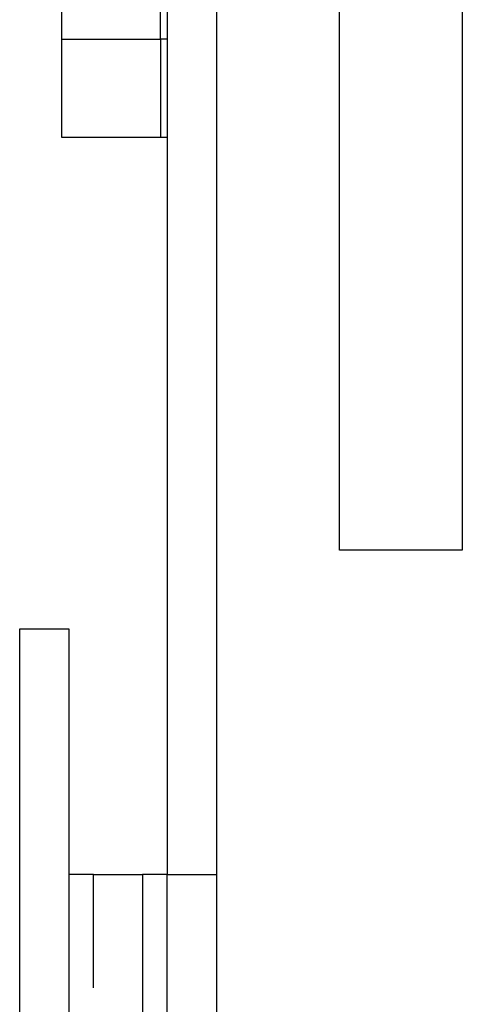
# Model space of a CAD drawing. Extents: x 158 to 2615, y 127 to 1630.
# Drawn here: x 972 to 981, y 512 to 532 of the extents above; entities that cross this region are included whole.
import ezdxf

# ---------------------------------------------------------------- set-up
doc = ezdxf.new("R2010")
doc.units = 0
doc.linetypes.add('PHANTOM', pattern=[12.7, 6.35, -1.27, 1.27, -1.27, 1.27, -1.27])
doc.layers.get('0').update_dxf_attribs({"linetype": 'CONTINUOUS'})

msp = doc.modelspace()

# ---------------------------------------------------------------- linework, layer by layer
at = {"color": 7, "linetype": 'CONTINUOUS'}
for p, q in [((975.263, 573.801), (975.263, 515.001)), ((976.263, 573.801), (976.263, 515.001)), ((973.123, 532.001), (973.123, 558.001)), ((975.123, 532.001), (975.123, 558.001)), ((978.763, 521.601), (978.763, 551.601)), ((981.263, 551.601), (981.263, 521.601)), ((973.123, 530.001), (973.123, 532.001)), ((975.123, 532.001), (975.123, 530.001)), ((975.123, 530.001), (973.123, 530.001)), ((975.263, 530.001), (975.123, 530.001)), ((981.263, 521.601), (978.763, 521.601)), ((972.263, 520.001), (973.263, 520.001)), ((973.763, 515.001), (973.263, 515.001)), ((973.763, 515.001), (974.763, 515.001)), ((975.263, 515.001), (974.763, 515.001)), ((975.263, 500.001), (975.263, 515.001)), ((976.263, 515.001), (976.263, 500.001))]:
    msp.add_line(p, q, dxfattribs=at)
at = {"color": 8, "linetype": 'PHANTOM'}
for p, q in [((973.123, 532.001), (975.123, 532.001)), ((975.263, 532.001), (975.123, 532.001)), ((973.763, 500.001), (973.763, 515.001)), ((974.763, 515.001), (974.763, 507.939)), ((975.263, 515.001), (976.263, 515.001))]:
    msp.add_line(p, q, dxfattribs=at)
at = {"color": 7, "linetype": 'CONTINUOUS'}
for points, knots in [([(972.263, 511.001), (972.263, 511.937), (972.263, 513.798), (972.263, 516.498), (972.263, 518.564), (972.263, 519.596), (972.263, 519.95), (972.263, 519.984), (972.263, 520.001)], [0, 0, 0, 0, 0.250472, 0.498203, 0.748425, 0.873643, 0.938075, 1, 1, 1, 1]), ([(973.263, 520.001), (973.263, 519.984), (973.263, 519.95), (973.263, 519.597), (973.263, 518.567), (973.263, 516.498), (973.263, 513.798), (973.263, 511.933), (973.263, 511.001)], [0, 0, 0, 0, 0.0617632, 0.1260606, 0.2514562, 0.5007763, 0.750657, 1, 1, 1, 1])]:
    msp.add_open_spline(points, degree=3, knots=knots, dxfattribs=at)

doc.saveas('drawing.dxf')
